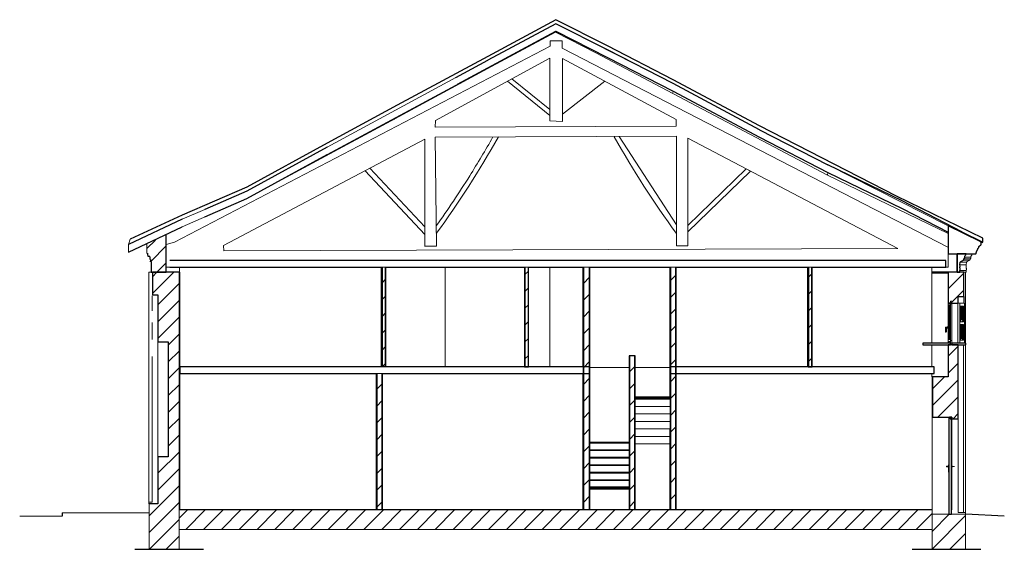
# Model space of a CAD drawing. Units: millimetres. Extents: x -26573 to -1756, y -885 to 12452.
import ezdxf

# ---------------------------------------------------------------- set-up
doc = ezdxf.new("R2010")
doc.units = ezdxf.units.MM
for name, color, linetype, lineweight in [('A-DOOR', 31, 'Continuous', 9), ('A-FLOR', 3, 'Continuous', 9), ('A-GLAZ', 151, 'Continuous', 9), ('A-ROOF', 132, 'Continuous', 9), ('A-WALL', 113, 'Continuous', 9), ('A-WALL-PATT', 111, 'Continuous', 30), ('S-BEAM', 12, 'Continuous', 9), ('S-STRS', 31, 'Continuous', 9)]:
    doc.layers.add(name, color=color, linetype=linetype, lineweight=lineweight)
pattern_1 = [(45, (-13652.96, 6220.37), (-212.132, 212.132), [])]

# ---------------------------------------------------------------- blocks, each defined once
blk = doc.blocks.new('Muri 32 - Muri 32-1359853-F0_CAVALLERIZZA_DXF_ZZ_Sezione 8')
at = {"layer": 'A-WALL-PATT', "lineweight": 9}
h = blk.add_hatch(dxfattribs=at)
h.set_pattern_fill('FP_1', color=256, style=0, pattern_type=2)
h.set_pattern_definition(pattern_1)
h.paths.add_polyline_path([(-22877, 6093), (-22877, 7031), (-23365, 6804), (-23365, 6574), (-23358, 6572), (-23352, 6568), (-23348, 6560), (-23348, 6556), (-23348, 6519), (-23346, 6510), (-23340, 6504), (-23332, 6500), (-23328, 6499), (-23309, 6499), (-23301, 6496), (-23296, 6490), (-23294, 6482), (-23294, 6432), (-23290, 6424), (-23286, 6422), (-23282, 6421), (-23278, 6417), (-23277, 6412), (-23277, 6367), (-23272, 6360), (-23262, 6355), (-23260, 6352), (-23261, 6348), (-23262, 6346), (-23262, 6093), (-23144, 6093)])
at = {"layer": 'A-WALL', "lineweight": 30}
for p, q in [((-22877, 6093), (-22877, 7031)), ((-23365, 6574), (-23361, 6574)), ((-23359, 6573), (-23358, 6572)), ((-23348, 6556), (-23348, 6519)), ((-23332, 6500), (-23328, 6499)), ((-23328, 6499), (-23309, 6499)), ((-23295, 6486), (-23294, 6486)), ((-23294, 6482), (-23294, 6432)), ((-23290, 6424), (-23289, 6423)), ((-23286, 6422), (-23284, 6422)), ((-23277, 6412), (-23277, 6367)), ((-23277, 6367), (-23277, 6365)), ((-23271, 6359), (-23269, 6359)), ((-23262, 6346), (-23262, 6093)), ((-23262, 6093), (-22877, 6093))]:
    blk.add_line(p, q, dxfattribs=at)
at = {"layer": 'A-WALL'}
for p, q in [((-23349, 6499), (-23328, 6499)), ((-23305, 6422), (-23284, 6422)), ((-23294, 6422), (-23284, 6422)), ((-23290, 6359), (-23269, 6359)), ((-23262, 6346), (-23266, 6346)), ((-23266, 6093), (-23262, 6093))]:
    blk.add_line(p, q, dxfattribs=at)
at = {"layer": 'A-WALL', "lineweight": 30, "flags": 128}
for points in [[(-23354, 6570), (-23352, 6568), (-23349, 6564), (-23348, 6560), (-23348, 6558)], [(-23347, 6515), (-23346, 6510), (-23343, 6507), (-23340, 6504), (-23336, 6501)], [(-23309, 6499), (-23305, 6498), (-23301, 6496), (-23298, 6493), (-23296, 6490)], [(-23294, 6432), (-23294, 6430), (-23293, 6428)], [(-23284, 6422), (-23282, 6421), (-23280, 6419)], [(-23278, 6417), (-23277, 6415), (-23277, 6412)], [(-23276, 6363), (-23275, 6362), (-23274, 6361), (-23272, 6360)], [(-23269, 6359), (-23267, 6359), (-23265, 6358), (-23263, 6357), (-23262, 6355), (-23261, 6354), (-23260, 6352), (-23260, 6350), (-23261, 6348), (-23262, 6346)]]:
    blk.add_lwpolyline(points, dxfattribs=at)
blk = doc.blocks.new('Finestra per novi - 80x110-1649473-F0_CAVALLERIZZA_DXF_ZZ_Sezione 8')
at = {"layer": 'A-GLAZ'}
for p, q in [((-3172, 5325), (-3173, 5325)), ((-3173, 4736), (-3173, 5325)), ((-3173, 5275), (-3173, 4736)), ((-3173, 5275), (-3172, 5275)), ((-3172, 4736), (-3172, 5325)), ((-3171, 5325), (-3172, 5325)), ((-3172, 5325), (-3172, 4736)), ((-3172, 4736), (-3172, 5275)), ((-3171, 5275), (-3171, 4395)), ((-3171, 5275), (-3171, 5275)), ((-3154, 5275), (-3154, 4395)), ((-3116, 5275), (-3116, 4395)), ((-3078, 4370), (-3078, 5300)), ((-2928, 4310), (-2928, 5310)), ((-2916, 5310), (-2881, 5310)), ((-2763, 5310), (-2881, 5310)), ((-2881, 5310), (-2881, 4310)), ((-2857, 4845), (-2857, 5240)), ((-2857, 5240), (-2786, 5240)), ((-2857, 5233), (-2857, 5238)), ((-2786, 5238), (-2857, 5238)), ((-2857, 5233), (-2786, 5233)), ((-2833, 5238), (-2833, 5240)), ((-2786, 5233), (-2808, 5210)), ((-2786, 5240), (-2786, 4845)), ((-2786, 5238), (-2786, 5233)), ((-2763, 4310), (-2763, 5310)), ((-2857, 5205), (-2857, 5210)), ((-2786, 5210), (-2857, 5210)), ((-2857, 5205), (-2786, 5205)), ((-2857, 5176), (-2857, 5181)), ((-2786, 5181), (-2857, 5181)), ((-2857, 5176), (-2786, 5176)), ((-2857, 5148), (-2857, 5153)), ((-2786, 5153), (-2857, 5153)), ((-2857, 5148), (-2786, 5148)), ((-2857, 5119), (-2857, 5124)), ((-2786, 5124), (-2857, 5124)), ((-2857, 5119), (-2786, 5119)), ((-2857, 5091), (-2857, 5096)), ((-2786, 5096), (-2857, 5096)), ((-2857, 5091), (-2786, 5091)), ((-2857, 5062), (-2857, 5067)), ((-2786, 5067), (-2857, 5067)), ((-2857, 5062), (-2786, 5062)), ((-2857, 5034), (-2857, 5039)), ((-2786, 5039), (-2857, 5039)), ((-2857, 5034), (-2786, 5034)), ((-2857, 5006), (-2857, 5011)), ((-2786, 5011), (-2857, 5011)), ((-2857, 5006), (-2786, 5006)), ((-2857, 4977), (-2857, 4982)), ((-2786, 4982), (-2857, 4982)), ((-2857, 4977), (-2786, 4977)), ((-2786, 5205), (-2808, 5181)), ((-2786, 5176), (-2808, 5153)), ((-2786, 5148), (-2808, 5124)), ((-2786, 5119), (-2808, 5096)), ((-2786, 5091), (-2808, 5067)), ((-2786, 5062), (-2808, 5039)), ((-2786, 5034), (-2808, 5011)), ((-2786, 5006), (-2808, 4982)), ((-2786, 4977), (-2808, 4954)), ((-2786, 5210), (-2786, 5205)), ((-2786, 5181), (-2786, 5176)), ((-2786, 5153), (-2786, 5148)), ((-2786, 5124), (-2786, 5119)), ((-2786, 5096), (-2786, 5091)), ((-2786, 5067), (-2786, 5062)), ((-2786, 5039), (-2786, 5034)), ((-2786, 5011), (-2786, 5006)), ((-2786, 4982), (-2786, 4977)), ((-3182, 4720), (-3182, 4712)), ((-3171, 4736), (-3181, 4736)), ((-3181, 4681), (-3181, 4720)), ((-2857, 4949), (-2857, 4954)), ((-2786, 4954), (-2857, 4954)), ((-2857, 4949), (-2786, 4949)), ((-2857, 4920), (-2857, 4925)), ((-2786, 4925), (-2857, 4925)), ((-2857, 4920), (-2786, 4920)), ((-2857, 4892), (-2857, 4897)), ((-2786, 4897), (-2857, 4897)), ((-2857, 4892), (-2786, 4892)), ((-2829, 4847), (-2857, 4847)), ((-2786, 4845), (-2857, 4845)), ((-2857, 4380), (-2857, 4775)), ((-2857, 4775), (-2786, 4775)), ((-2857, 4768), (-2857, 4773)), ((-2786, 4773), (-2857, 4773)), ((-2857, 4768), (-2786, 4768)), ((-2857, 4740), (-2857, 4745)), ((-2786, 4745), (-2857, 4745)), ((-2857, 4740), (-2786, 4740)), ((-2857, 4711), (-2857, 4716)), ((-2786, 4716), (-2857, 4716)), ((-2833, 4845), (-2833, 4847)), ((-2833, 4773), (-2833, 4775)), ((-2786, 4892), (-2829, 4847)), ((-2786, 4949), (-2808, 4925)), ((-2786, 4920), (-2808, 4897)), ((-2786, 4768), (-2808, 4745)), ((-2786, 4740), (-2808, 4716)), ((-2786, 4954), (-2786, 4949)), ((-2786, 4925), (-2786, 4920)), ((-2786, 4897), (-2786, 4892)), ((-2786, 4775), (-2786, 4380)), ((-2786, 4773), (-2786, 4768)), ((-2786, 4745), (-2786, 4740)), ((-2786, 4716), (-2786, 4711)), ((-3181, 4712), (-3238, 4712)), ((-3238, 4712), (-3238, 4580)), ((-3238, 4580), (-3237, 4580)), ((-3221, 4695), (-3181, 4695)), ((-3221, 4595), (-3221, 4695)), ((-3216, 4689), (-3181, 4689)), ((-3216, 4595), (-3216, 4689)), ((-3182, 4689), (-3182, 4681)), ((-3181, 4665), (-3171, 4665)), ((-3173, 4665), (-3173, 4395)), ((-3173, 4345), (-3173, 4665)), ((-3172, 4345), (-3172, 4665)), ((-3172, 4395), (-3172, 4665)), ((-3172, 4665), (-3172, 4345)), ((-2857, 4711), (-2786, 4711)), ((-2857, 4683), (-2857, 4688)), ((-2786, 4688), (-2857, 4688)), ((-2857, 4683), (-2786, 4683)), ((-2857, 4654), (-2857, 4659)), ((-2786, 4659), (-2857, 4659)), ((-2857, 4654), (-2786, 4654)), ((-2857, 4626), (-2857, 4631)), ((-2786, 4631), (-2857, 4631)), ((-2857, 4626), (-2786, 4626)), ((-2857, 4598), (-2857, 4602)), ((-2786, 4602), (-2857, 4602)), ((-2857, 4598), (-2786, 4598)), ((-2857, 4569), (-2857, 4574)), ((-2786, 4574), (-2857, 4574)), ((-2857, 4569), (-2786, 4569)), ((-2857, 4541), (-2857, 4546)), ((-2786, 4546), (-2857, 4546)), ((-2857, 4541), (-2786, 4541)), ((-2857, 4512), (-2857, 4517)), ((-2786, 4517), (-2857, 4517)), ((-2857, 4512), (-2786, 4512)), ((-2857, 4484), (-2857, 4489)), ((-2786, 4489), (-2857, 4489)), ((-2857, 4484), (-2786, 4484)), ((-2786, 4711), (-2808, 4688)), ((-2786, 4683), (-2808, 4659)), ((-2786, 4654), (-2808, 4631)), ((-2786, 4626), (-2808, 4602)), ((-2786, 4598), (-2808, 4574)), ((-2786, 4569), (-2808, 4546)), ((-2786, 4541), (-2808, 4517)), ((-2786, 4512), (-2808, 4489)), ((-2786, 4484), (-2808, 4460)), ((-2786, 4688), (-2786, 4683)), ((-2786, 4659), (-2786, 4654)), ((-2786, 4631), (-2786, 4626)), ((-2786, 4602), (-2786, 4598)), ((-2786, 4574), (-2786, 4569)), ((-2786, 4546), (-2786, 4541)), ((-2786, 4517), (-2786, 4512)), ((-2786, 4489), (-2786, 4484)), ((-3809, 4310), (-3809, 4260)), ((-3809, 4310), (-3806, 4310)), ((-3806, 4260), (-3809, 4260)), ((-3173, 4395), (-3172, 4395)), ((-3172, 4345), (-3173, 4345)), ((-3171, 4345), (-3172, 4345)), ((-3171, 4395), (-3171, 4395)), ((-3118, 4345), (-3118, 4310)), ((-3078, 4310), (-3078, 4260)), ((-2857, 4455), (-2857, 4460)), ((-2786, 4460), (-2857, 4460)), ((-2857, 4455), (-2786, 4455)), ((-2857, 4427), (-2857, 4432)), ((-2786, 4432), (-2857, 4432)), ((-2857, 4427), (-2786, 4427)), ((-2829, 4382), (-2857, 4382)), ((-2786, 4380), (-2857, 4380)), ((-2833, 4380), (-2833, 4382)), ((-2786, 4427), (-2829, 4382)), ((-2786, 4455), (-2808, 4432)), ((-2786, 4460), (-2786, 4455)), ((-2786, 4432), (-2786, 4427))]:
    blk.add_line(p, q, dxfattribs=at)
at = {"layer": 'A-GLAZ', "lineweight": 20}
for p, q in [((-3116, 5325), (-3171, 5325)), ((-3171, 5325), (-3171, 5275)), ((-3171, 5275), (-3116, 5275)), ((-3153, 5275), (-3153, 4395)), ((-3133, 5275), (-3153, 5275)), ((-3133, 4395), (-3133, 5275)), ((-3116, 5360), (-3116, 5300)), ((-3076, 5360), (-3116, 5360)), ((-3116, 5275), (-3116, 5325)), ((-3116, 5300), (-3076, 5300)), ((-3076, 5300), (-3076, 5360)), ((-3116, 4395), (-3171, 4395)), ((-3171, 4395), (-3171, 4345)), ((-3171, 4345), (-3116, 4345)), ((-3153, 4395), (-3133, 4395)), ((-3116, 4345), (-3116, 4395)), ((-3116, 4370), (-3116, 4310)), ((-3076, 4370), (-3116, 4370)), ((-3116, 4310), (-3076, 4310)), ((-3076, 4310), (-3076, 4370))]:
    blk.add_line(p, q, dxfattribs=at)
at = {"layer": 'A-GLAZ', "lineweight": 30}
for p, q in [((-3116, 4310), (-3806, 4310)), ((-3806, 4310), (-3806, 4260)), ((-3806, 4260), (-3116, 4260)), ((-3116, 4260), (-3116, 4310)), ((-2726, 4310), (-3076, 4310)), ((-3076, 4310), (-3076, 4260)), ((-3076, 4260), (-2726, 4260)), ((-2726, 4260), (-2726, 4310))]:
    blk.add_line(p, q, dxfattribs=at)
at = {"layer": 'A-GLAZ'}
for centre, major_axis, start_param, end_param in [((-3181, 4720), (0, 16), 0.261799, 1.570796), ((-3181, 4720), (0, 16), 4.712389, 6.283185), ((-3171, 4720), (0, 16), 4.712389, 6.283185), ((-3181, 4681), (0, 16), 1.570796, 2.879793), ((-3181, 4700), (0, 11.5), 4.974188, 6.283185), ((-3181, 4703), (0, 14.2), 3.141593, 4.087968), ((-3181, 4681), (0, 16), 3.141593, 4.712389), ((-3171, 4681), (0, 16), 3.141593, 4.712389)]:
    blk.add_ellipse(centre, major_axis=major_axis, ratio=0.004329, start_param=start_param, end_param=end_param, dxfattribs=at)
for points, knots in [([(-3238, 4712), (-3238, 4712), (-3238, 4712), (-3238, 4711), (-3237, 4710), (-3236, 4710), (-3236, 4709), (-3235, 4708), (-3234, 4707), (-3233, 4706), (-3232, 4706), (-3231, 4705), (-3229, 4703), (-3228, 4701), (-3227, 4700)], [0.5, 0.5, 0.5, 0.5, 0.5833333, 0.625, 0.6666667, 0.7083333, 0.7291667, 0.75, 0.7916667, 0.8333333, 0.8541667, 0.875, 0.9166667, 1, 1, 1, 1]), ([(-3238, 4580), (-3238, 4581), (-3238, 4581), (-3238, 4581), (-3238, 4581), (-3238, 4581), (-3237, 4582), (-3237, 4582), (-3237, 4582), (-3237, 4583), (-3236, 4583), (-3236, 4583), (-3236, 4584), (-3235, 4584), (-3235, 4585), (-3235, 4585), (-3234, 4586), (-3234, 4587), (-3233, 4587), (-3233, 4588), (-3232, 4589), (-3231, 4590), (-3229, 4593), (-3228, 4594), (-3227, 4595)], [0, 0, 0, 0, 0.071429, 0.107143, 0.142857, 0.178571, 0.214286, 0.25, 0.267857, 0.285714, 0.303571, 0.321429, 0.357143, 0.392857, 0.428571, 0.464286, 0.5, 0.535714, 0.571429, 0.607143, 0.642857, 0.714286, 0.857143, 1, 1, 1, 1]), ([(-3220, 4590), (-3222, 4588), (-3225, 4587), (-3228, 4585), (-3229, 4584), (-3230, 4584), (-3231, 4583), (-3232, 4583), (-3232, 4583), (-3233, 4582), (-3233, 4582), (-3233, 4582), (-3233, 4582), (-3234, 4582), (-3234, 4582), (-3235, 4581), (-3235, 4581), (-3235, 4581), (-3236, 4581), (-3236, 4581), (-3236, 4581), (-3236, 4581), (-3237, 4581), (-3237, 4581), (-3237, 4581), (-3237, 4580)], [0, 0, 0, 0, 0.333333, 0.416667, 0.5, 0.541667, 0.583333, 0.625, 0.645833, 0.65625, 0.666667, 0.677083, 0.6875, 0.708333, 0.75, 0.791667, 0.8125, 0.822917, 0.833333, 0.84375, 0.854167, 0.875, 0.916667, 0.958333, 1, 1, 1, 1]), ([(-3237, 4580), (-3237, 4581), (-3237, 4581), (-3237, 4581), (-3236, 4581), (-3236, 4581), (-3236, 4581), (-3236, 4581), (-3236, 4581)], [0, 0, 0, 0, 0.0416667, 0.0833333, 0.125, 0.1458333, 0.15625, 0.1666667, 0.1666667, 0.1666667, 0.1666667]), ([(-3220, 4590), (-3220, 4590), (-3219, 4591), (-3219, 4592), (-3218, 4592), (-3218, 4592), (-3217, 4593), (-3217, 4593), (-3217, 4593), (-3216, 4594), (-3216, 4594), (-3216, 4594), (-3216, 4594), (-3216, 4594), (-3216, 4595), (-3216, 4595)], [0, 0, 0, 0, 0.0625, 0.125, 0.15625, 0.1875, 0.21875, 0.25, 0.28125, 0.3125, 0.34375, 0.375, 0.40625, 0.4375, 0.5, 0.5, 0.5, 0.5])]:
    blk.add_open_spline(points, degree=3, knots=knots, dxfattribs=at)
for points in [[(-3221, 4695), (-3221, 4694), (-3219, 4692), (-3217, 4691), (-3216, 4689), (-3216, 4689), (-3216, 4689)], [(-3221, 4595), (-3221, 4594), (-3221, 4593), (-3221, 4591), (-3220, 4590)]]:
    blk.add_open_spline(points, degree=3, dxfattribs=at)
blk = doc.blocks.new('Porta Due Ante - 200 x 240-1390957-F0_CAVALLERIZZA_DXF_ZZ_Sezione 8')
at = {"layer": 'A-DOOR'}
for p, q in [((-3156, 2415), (-3156, 1245)), ((-3152, 2415), (-3156, 2415)), ((-3151, 2415), (-3152, 2415)), ((-3152, 2415), (-3152, 105)), ((-3152, 105), (-3152, 2415)), ((-3141, 2415), (-3141, 2445)), ((-3081, 2385), (-3081, 1207)), ((-3156, 2060), (-3156, 2000)), ((-3152, 1245), (-3162, 1245)), ((-3082, 1245), (-3091, 1245)), ((-3202, 1210), (-3203, 1210)), ((-3203, 1190), (-3202, 1190)), ((-3162, 1207), (-3195, 1207)), ((-3195, 1192), (-3162, 1192)), ((-3162, 1085), (-3162, 1220)), ((-3162, 1220), (-3162, 1207)), ((-3162, 1192), (-3162, 1085)), ((-3162, 1101), (-3162, 1090)), ((-3162, 1090), (-3162, 1101)), ((-3162, 1060), (-3152, 1060)), ((-3156, 1060), (-3156, 105)), ((-3152, 1220), (-3152, 1085)), ((-3091, 1155), (-3082, 1155)), ((-3082, 1124), (-3091, 1124)), ((-3091, 1074), (-3082, 1074)), ((-3082, 1220), (-3082, 1180)), ((-3058, 1207), (-3082, 1207)), ((-3082, 1192), (-3058, 1192)), ((-3081, 1192), (-3081, 105)), ((-3156, 460), (-3156, 400))]:
    blk.add_line(p, q, dxfattribs=at)
at = {"layer": 'A-DOOR', "lineweight": 30}
for p, q in [((-3151, 2415), (-3151, 0)), ((-3121, 2415), (-3151, 2415)), ((-3076, 2445), (-3136, 2445)), ((-3136, 2445), (-3136, 2415)), ((-3136, 2415), (-3121, 2415)), ((-3121, 2400), (-3121, 2415)), ((-3121, 2415), (-3121, 2400)), ((-3091, 2400), (-3121, 2400)), ((-3121, 2400), (-3091, 2400)), ((-3091, 0), (-3091, 2400)), ((-3091, 2400), (-3091, 2385)), ((-3091, 2385), (-3076, 2385)), ((-3076, 2385), (-3076, 2445)), ((-3151, 0), (-3091, 0))]:
    blk.add_line(p, q, dxfattribs=at)
at = {"layer": 'A-DOOR', "flags": 128}
for points in [[(-3058, 1207), (-3010, 1204), (-3009, 1202), (-3009, 1201), (-3009, 1201), (-3009, 1201), (-3009, 1200), (-3009, 1200), (-3009, 1200), (-3009, 1200), (-3009, 1200), (-3009, 1200), (-3009, 1200), (-3009, 1200), (-3009, 1200), (-3009, 1200), (-3009, 1200), (-3009, 1200), (-3009, 1200), (-3009, 1200), (-3009, 1200), (-3009, 1200), (-3009, 1200), (-3009, 1200), (-3009, 1200), (-3009, 1200), (-3009, 1200), (-3009, 1200), (-3009, 1200), (-3009, 1200), (-3009, 1200), (-3009, 1200), (-3009, 1200), (-3009, 1200), (-3009, 1200), (-3009, 1200), (-3009, 1200), (-3009, 1200), (-3009, 1200), (-3009, 1200), (-3009, 1200)], [(-3058, 1192), (-3010, 1196), (-3009, 1198), (-3009, 1199), (-3009, 1199), (-3009, 1199), (-3009, 1200), (-3009, 1200), (-3009, 1200), (-3009, 1200), (-3009, 1200), (-3009, 1200), (-3009, 1200), (-3009, 1200), (-3009, 1200), (-3009, 1200), (-3009, 1200), (-3009, 1200), (-3009, 1200), (-3009, 1200), (-3009, 1200), (-3009, 1200), (-3009, 1200), (-3009, 1200), (-3009, 1200), (-3009, 1200), (-3009, 1200), (-3009, 1200), (-3009, 1200), (-3009, 1200), (-3009, 1200), (-3009, 1200), (-3009, 1200), (-3009, 1200), (-3009, 1200), (-3009, 1200), (-3009, 1200), (-3009, 1200), (-3009, 1200), (-3009, 1200), (-3009, 1200)]]:
    blk.add_lwpolyline(points, dxfattribs=at)
at = {"layer": 'A-DOOR'}
for centre, major_axis, ratio, start_param, end_param in [((-3162, 1220), (0, 25), 0.004329, 4.712389, 6.283185), ((-3162, 1220), (0, 25), 0.004329, 0.261799, 1.570796), ((-3152, 1220), (0, 25), 0.004329, 4.712389, 6.283185), ((-3082, 1220), (0, 25), 0.004329, 4.712389, 6.283185), ((-3203, 1200), (0, 10), 0.999991, 0, 3.141593), ((-3202, 1200), (0, 10), 0.999991, 0, 3.141593), ((-3202, 1200), (0, 10), 0.999991, 3.141593, 6.283185), ((-3203, 1200), (0, 10), 0.999991, 5.860743, 6.182028), ((-3203, 1200), (0, 10), 0.999991, 3.242749, 3.564035), ((-3203, 1200), (0, 10), 0.999991, 4.974188, 5.235988), ((-3162, 1200), (0, 7.5), 0.004329, 4.712389, 6.283185), ((-3162, 1200), (0, 7.5), 0.004329, 3.141593, 4.712389), ((-3162, 1107), (0, 7.5), 0.004329, 3.87132, 8.69505), ((-3162, 1090), (0, 5), 0.004329, 1.570796, 4.712389), ((-3162, 1085), (0, 25), 0.004329, 1.570796, 2.879793), ((-3162, 1085), (0, 25), 0.004329, 3.141593, 4.712389), ((-3152, 1085), (0, 25), 0.004329, 3.141593, 4.712389), ((-3082, 1180), (0, 25), 0.004329, 3.141593, 4.712389), ((-3082, 1099), (0, 25), 0.004329, 4.712389, 6.283185), ((-3082, 1099), (0, 25), 0.004329, 3.141593, 4.712389), ((-3058, 1200), (0, 7.5), 0.004329, 4.712389, 6.021386), ((-3058, 1200), (0, 7.5), 0.004329, 3.141593, 4.712389)]:
    blk.add_ellipse(centre, major_axis=major_axis, ratio=ratio, start_param=start_param, end_param=end_param, dxfattribs=at)
for points, knots in [([(-3192, 1200), (-3192, 1200), (-3192, 1201), (-3192, 1202), (-3192, 1203), (-3193, 1204), (-3193, 1205), (-3194, 1206), (-3194, 1206), (-3194, 1206), (-3194, 1206), (-3194, 1206)], [0, 0, 0, 0, 0.0555556, 0.0833333, 0.1111111, 0.1666667, 0.2222222, 0.2777778, 0.3055556, 0.3194444, 0.3333333, 0.3333333, 0.3333333, 0.3333333]), ([(-3194, 1194), (-3194, 1194), (-3194, 1194), (-3194, 1194), (-3194, 1194), (-3193, 1195), (-3193, 1196), (-3192, 1197), (-3192, 1199), (-3192, 1200), (-3192, 1200)], [0.6666667, 0.6666667, 0.6666667, 0.6666667, 0.6805556, 0.6944444, 0.7222222, 0.7777778, 0.8333333, 0.8888889, 0.9444444, 1, 1, 1, 1]), ([(-3193, 1205), (-3193, 1205), (-3193, 1204), (-3193, 1203), (-3192, 1202), (-3192, 1201), (-3192, 1201), (-3192, 1200)], [0.7777778, 0.7777778, 0.7777778, 0.7777778, 0.8333333, 0.8888889, 0.9166667, 0.9444444, 0.9870573, 0.9870573, 0.9870573, 0.9870573]), ([(-3192, 1199), (-3192, 1199), (-3192, 1199), (-3192, 1198), (-3193, 1197), (-3193, 1196), (-3193, 1196), (-3193, 1195)], [0.027131, 0.027131, 0.027131, 0.027131, 0.0555556, 0.0833333, 0.1111111, 0.1666667, 0.207482, 0.207482, 0.207482, 0.207482])]:
    blk.add_open_spline(points, degree=3, knots=knots, dxfattribs=at)
blk = doc.blocks.new('Muri 20 - Muri 20-1660840-F0_CAVALLERIZZA_DXF_ZZ_Sezione 8')
at = {"layer": 'A-WALL', "lineweight": 30}
for p, q in [((-2346, 6855), (-3172, 7259)), ((-3172, 7259), (-3172, 6559)), ((-2387, 6753), (-2346, 6782)), ((-2338, 6826), (-2346, 6855)), ((-3172, 6559), (-2472, 6559)), ((-2462, 6569), (-2462, 6590)), ((-2456, 6610), (-2424, 6684))]:
    blk.add_line(p, q, dxfattribs=at)
at = {"layer": 'A-WALL'}
blk.add_line((-3172, 6559), (-3182, 6559), dxfattribs=at)
at = {"layer": 'A-WALL', "lineweight": 30, "flags": 128}
for points in [[(-2409, 6701), (-2405, 6705), (-2403, 6710), (-2401, 6715), (-2401, 6721)], [(-2401, 6721), (-2400, 6730), (-2398, 6738), (-2393, 6746), (-2387, 6753)], [(-2346, 6782), (-2341, 6792), (-2337, 6803), (-2337, 6814), (-2338, 6826)], [(-2472, 6559), (-2469, 6560), (-2467, 6560), (-2466, 6561), (-2464, 6563), (-2463, 6565), (-2462, 6567), (-2462, 6569)], [(-2462, 6590), (-2460, 6600), (-2456, 6610)], [(-2424, 6684), (-2423, 6686), (-2421, 6689)]]:
    blk.add_lwpolyline(points, dxfattribs=at)
at = {"layer": 'A-WALL', "lineweight": 30}
blk.add_arc((-3479, 7757), 1504, 314.7338, 315.3806, dxfattribs=at)
blk = doc.blocks.new('Muri 22 - Muri 22-1661444-F0_CAVALLERIZZA_DXF_ZZ_Sezione 8')
at = {"layer": 'A-WALL'}
for p, q in [((-2952, 6093), (-2952, 6559)), ((-2597, 6475), (-2755, 6475)), ((-2597, 6465), (-2597, 6475)), ((-2716, 6281), (-2874, 6281)), ((-2712, 6344), (-2870, 6344)), ((-2629, 6398), (-2787, 6398)), ((-2618, 6428), (-2776, 6428)), ((-2716, 6281), (-2712, 6344)), ((-2696, 6360), (-2629, 6398)), ((-2618, 6418), (-2618, 6428)), ((-2719, 6138), (-2877, 6138)), ((-2776, 6093), (-2719, 6093)), ((-2719, 6093), (-2719, 6138))]:
    blk.add_line(p, q, dxfattribs=at)
at = {"layer": 'A-WALL', "lineweight": 30}
for p, q in [((-2719, 6559), (-2942, 6559)), ((-2942, 6559), (-2942, 6093)), ((-2755, 6465), (-2755, 6475)), ((-2874, 6281), (-2870, 6344)), ((-2854, 6360), (-2787, 6398)), ((-2776, 6418), (-2776, 6428)), ((-2942, 6093), (-2877, 6093)), ((-2877, 6093), (-2877, 6138))]:
    blk.add_line(p, q, dxfattribs=at)
at = {"layer": 'A-WALL', "lineweight": 30, "flags": 128}
for points in [[(-2776, 6428), (-2767, 6435), (-2761, 6444), (-2757, 6454), (-2755, 6465)], [(-2755, 6475), (-2755, 6488), (-2751, 6500), (-2745, 6511)], [(-2745, 6511), (-2729, 6534), (-2719, 6559)], [(-2874, 6216), (-2873, 6248), (-2874, 6281)], [(-2873, 6199), (-2874, 6207), (-2874, 6216)], [(-2870, 6344), (-2865, 6350), (-2860, 6355), (-2854, 6360)], [(-2787, 6398), (-2782, 6402), (-2779, 6407), (-2777, 6412), (-2776, 6418)], [(-2877, 6138), (-2872, 6150), (-2869, 6162)], [(-2869, 6162), (-2870, 6181), (-2873, 6199)]]:
    blk.add_lwpolyline(points, dxfattribs=at)
at = {"layer": 'A-WALL'}
for points in [[(-2618, 6428), (-2615, 6430), (-2610, 6434), (-2606, 6439), (-2603, 6444), (-2600, 6449), (-2598, 6456), (-2597, 6461), (-2597, 6465)], [(-2629, 6398), (-2627, 6399), (-2625, 6401), (-2622, 6404), (-2621, 6407), (-2619, 6410), (-2618, 6413), (-2618, 6416), (-2618, 6418)]]:
    blk.add_open_spline(points, degree=3, knots=[0, 0, 0, 0, 0.25, 0.375, 0.5, 0.625, 0.75, 1, 1, 1, 1], dxfattribs=at)
for points in [[(-2597, 6475), (-2598, 6479), (-2597, 6488), (-2594, 6500), (-2589, 6507), (-2586, 6511)], [(-2586, 6511), (-2580, 6518), (-2570, 6533), (-2563, 6550), (-2560, 6559)], [(-2716, 6216), (-2716, 6227), (-2715, 6248), (-2716, 6270), (-2716, 6281)], [(-2715, 6199), (-2715, 6202), (-2716, 6207), (-2716, 6213), (-2716, 6216)], [(-2712, 6344), (-2710, 6347), (-2705, 6353), (-2699, 6358), (-2696, 6360)], [(-2719, 6138), (-2717, 6142), (-2713, 6149), (-2712, 6158), (-2712, 6162)], [(-2712, 6162), (-2711, 6168), (-2711, 6181), (-2713, 6193), (-2715, 6199)]]:
    blk.add_open_spline(points, degree=3, dxfattribs=at)

msp = doc.modelspace()

# ---------------------------------------------------------------- hatches: boundary and pattern name
at = {"layer": 'A-WALL-PATT', "lineweight": 9}
h = msp.add_hatch(dxfattribs=at)
h.set_pattern_fill('FP_1', color=256, style=0, pattern_type=2)
h.set_pattern_definition(pattern_1)
h.paths.add_polyline_path([(-17430, 3709), (-17360, 3709), (-17360, 6221), (-17430, 6221)])
h = msp.add_hatch(dxfattribs=at)
h.set_pattern_fill('FP_1', color=256, style=0, pattern_type=2)
h.set_pattern_definition(pattern_1)
h.paths.add_polyline_path([(-13831, 3709), (-13761, 3709), (-13761, 6221), (-13831, 6221)])
h = msp.add_hatch(dxfattribs=at)
h.set_pattern_fill('FP_1', color=256, style=0, pattern_type=2)
h.set_pattern_definition(pattern_1)
h.paths.add_polyline_path([(-12358, 105), (-12218, 105), (-12218, 6221), (-12358, 6221), (-12358, 809)])
h = msp.add_hatch(dxfattribs=at)
h.set_pattern_fill('FP_1', color=256, style=0, pattern_type=2)
h.set_pattern_definition(pattern_1)
h.paths.add_polyline_path([(-10045, 105), (-10045, 6221), (-10165, 6221), (-10165, 105)])
h = msp.add_hatch(dxfattribs=at)
h.set_pattern_fill('FP_1', color=256, style=0, pattern_type=2)
h.set_pattern_definition(pattern_1)
h.paths.add_polyline_path([(-6687, 3709), (-6617, 3709), (-6617, 6221), (-6687, 6221)])
h = msp.add_hatch(dxfattribs=at)
h.set_pattern_fill('FP_1', color=256, style=0, pattern_type=2)
h.set_pattern_definition(pattern_1)
h.paths.add_polyline_path([(-22553, -48), (-22553, 6093), (-23228, 6093), (-23228, 5523), (-23088, 5523), (-23088, 4340), (-22828, 4340), (-22828, 1443), (-23088, 1443), (-23088, 260), (-23308, 260), (-23308, -885), (-22553, -885)])
h = msp.add_hatch(dxfattribs=at)
h.set_pattern_fill('FP_1', color=256, style=0, pattern_type=2)
h.set_pattern_definition(pattern_1)
h.paths.add_polyline_path([(-2924, 2400), (-2916, 2400), (-2916, 4260), (-3171, 4260), (-3171, 3460), (-3556, 3460), (-3556, 2445), (-3076, 2445), (-3076, 2400)])
h.paths.add_polyline_path([(-2924, 5310), (-2916, 5310), (-2916, 5485), (-2776, 5485), (-2776, 6093), (-3556, 6093), (-3556, 6074), (-3171, 6074), (-3171, 5310)])
h = msp.add_hatch(dxfattribs=at)
h.set_pattern_fill('FP_1', color=256, style=0, pattern_type=2)
h.set_pattern_definition(pattern_1)
h.paths.add_polyline_path([(-11073, 105), (-11073, 3988), (-11193, 3988), (-11193, 105)])
h = msp.add_hatch(dxfattribs=at)
h.set_pattern_fill('FP_1', color=256, style=0, pattern_type=2)
h.set_pattern_definition(pattern_1)
h.paths.add_polyline_path([(-17567, 105), (-17447, 105), (-17447, 3539), (-17567, 3539), (-17567, 3379)])
h = msp.add_hatch(dxfattribs=at)
h.set_pattern_fill('ANSI31', color=256, scale=100, style=0)
h.paths.add_polyline_path([(-3576, 0), (-3576, 105), (-22553, 105), (-22553, -385), (-3576, -385)])
h = msp.add_hatch(dxfattribs=at)
h.set_pattern_fill('ANSI31', color=256, scale=100, style=0)
h.paths.add_polyline_path([(-2731, 0), (-3576, 0), (-3576, -885), (-2731, -885)])

# ---------------------------------------------------------------- linework, layer by layer
for p, q in [((-23672, -885), (-21944, -885)), ((-4078, -885), (-2351, -885))]:
    msp.add_line(p, q)
at = {"layer": 'A-FLOR', "lineweight": 30}
for p, q in [((-3227, 6391), (-22792, 6391)), ((-22792, 6221), (-17445, 6221)), ((-17345, 6221), (-13846, 6221)), ((-13746, 6221), (-12373, 6221)), ((-12203, 6221), (-10180, 6221)), ((-10030, 6221), (-6702, 6221)), ((-6602, 6221), (-3227, 6221)), ((-3227, 6221), (-3227, 6391)), ((-12201, 3709), (-22535, 3709)), ((-22535, 3709), (-22535, 3539)), ((-22535, 3539), (-17582, 3539)), ((-17432, 3539), (-12201, 3539)), ((-12201, 3539), (-12201, 3709)), ((-3523, 3709), (-10179, 3709)), ((-10179, 3709), (-10179, 3539)), ((-10179, 3539), (-3523, 3539)), ((-3523, 3539), (-3523, 3709)), ((-25502, 30), (-25502, -48)), ((-3576, 105), (-22535, 105)), ((-2727, 0), (-2727, 0)), ((-1756, -48), (-2727, 0))]:
    msp.add_line(p, q, dxfattribs=at)
at = {"layer": 'A-FLOR'}
for p, q in [((-22538, 3709), (-22535, 3709)), ((-22535, 3539), (-22538, 3539)), ((-25502, 30), (-23311, 30)), ((-22538, 105), (-22553, 105)), ((-22538, 105), (-22535, 105)), ((-3576, 105), (-3576, 0)), ((-3576, 0), (-2731, 0)), ((-2727, 0), (-2731, 0)), ((-25502, -48), (-26573, -48)), ((-22553, -385), (-3576, -385))]:
    msp.add_line(p, q, dxfattribs=at)
at = {"layer": 'A-ROOF', "lineweight": 30}
for p, q in [((-13064, 12452), (-14774, 11529)), ((-11760, 11791), (-13064, 12452)), ((-13064, 12352), (-14774, 11429)), ((-14774, 11239), (-13064, 12162)), ((-11760, 11691), (-13064, 12352)), ((-13064, 12162), (-11760, 11501)), ((-10105, 10942), (-11760, 11791)), ((-10105, 10842), (-11760, 11691)), ((-14774, 11529), (-17057, 10298)), ((-15583, 10993), (-14774, 11429)), ((-11760, 11501), (-10105, 10652)), ((-15538, 10827), (-14774, 11239)), ((-7929, 9781), (-10105, 10942)), ((-7929, 9681), (-10105, 10842)), ((-10105, 10652), (-7929, 9491)), ((-17057, 10298), (-18825, 9344)), ((-4472, 8009), (-7929, 9781)), ((-7929, 9681), (-6203, 8796)), ((-7929, 9491), (-6203, 8606)), ((-18825, 9344), (-20844, 8237)), ((-18825, 9244), (-20844, 8137)), ((-20844, 7947), (-18825, 9054)), ((-4327, 7890), (-6203, 8796)), ((-6203, 8606), (-4327, 7700)), ((-20844, 8237), (-22474, 7526)), ((-20844, 8137), (-21906, 7674)), ((-21906, 7484), (-20844, 7947)), ((-2301, 6952), (-4472, 8009)), ((-2830, 7113), (-4327, 7890)), ((-4327, 7700), (-3172, 7100)), ((-22474, 7526), (-23786, 6922)), ((-22474, 7426), (-23828, 6791)), ((-23828, 6601), (-22474, 7236)), ((-2830, 7092), (-2830, 7113)), ((-2830, 7110), (-2301, 6852)), ((-2301, 6852), (-2301, 6952))]:
    msp.add_line(p, q, dxfattribs=at)
at = {"layer": 'A-ROOF'}
for p, q in [((-13070, 12140), (-13064, 12162)), ((-14774, 11239), (-13070, 12140)), ((-14680, 11272), (-13070, 12140)), ((-13070, 12137), (-13070, 12140)), ((-12055, 11619), (-13070, 12140)), ((-10111, 10621), (-10105, 10652)), ((-17145, 9943), (-17106, 9972)), ((-18825, 9054), (-17211, 9907)), ((-6209, 8540), (-6203, 8606)), ((-3172, 7072), (-6209, 8540)), ((-6209, 8538), (-6209, 8540)), ((-23828, 6791), (-23786, 6922)), ((-23828, 6601), (-23828, 6791)), ((-2301, 6852), (-2306, 6830))]:
    msp.add_line(p, q, dxfattribs=at)
for points in [[(-20844, 8137), (-18825, 9244), (-15583, 10993), (-13064, 12352), (-10105, 10842)], [(-20844, 7947), (-18825, 9054), (-15583, 10803), (-13064, 12162), (-10105, 10652)], [(-6209, 8538), (-12055, 11619), (-13070, 12140), (-14680, 11272), (-17211, 9907), (-20844, 7947), (-22474, 7236)], [(-10105, 10842), (-7929, 9681), (-6203, 8796), (-3172, 7259), (-2346, 6855), (-2306, 6830), (-2301, 6852)], [(-23828, 6791), (-22474, 7426), (-21906, 7674), (-20844, 8137)]]:
    msp.add_lwpolyline(points, dxfattribs=at)
at = {"layer": 'A-WALL'}
for p, q in [((-23365, 6574), (-23365, 6818)), ((-22547, 6221), (-22547, 6093)), ((-17458, 6221), (-17458, 3709)), ((-15848, 3709), (-15848, 6221)), ((-13208, 6221), (-13208, 3709)), ((-12378, 6221), (-12378, 3709)), ((-10186, 6221), (-10186, 3691)), ((-6716, 6221), (-6716, 3709)), ((-3587, 6093), (-3587, 6221)), ((-23316, 6093), (-23270, 6093)), ((-23316, 299), (-23316, 6093)), ((-3587, 5762), (-3587, 6082)), ((-3579, 4310), (-3579, 6074)), ((-3579, 6074), (-3576, 6074)), ((-3174, 6074), (-3174, 4736)), ((-2736, 6093), (-2736, 4310)), ((-3587, 5611), (-3587, 5722)), ((-3587, 5371), (-3587, 5522)), ((-3587, 4785), (-3587, 5274)), ((-3172, 5310), (-3173, 5310)), ((-3173, 5310), (-3173, 4736)), ((-3174, 4665), (-3174, 4310)), ((-3173, 4665), (-3173, 4310)), ((-23095, 4421), (-23095, 260)), ((-3579, 3709), (-3579, 4260)), ((-3174, 4260), (-3174, 3460)), ((-3153, 4345), (-3153, 4310)), ((-3078, 4310), (-3078, 4260)), ((-3078, 4310), (-3078, 4260)), ((-2736, 4260), (-2736, 40)), ((-11208, 3988), (-11211, 2828)), ((-3587, 3876), (-3587, 3986)), ((-23235, 3787), (-23235, 299)), ((-3587, 3709), (-3587, 3769)), ((-2784, 40), (-2784, 3841)), ((-22832, 3577), (-22832, 1443)), ((-17589, 3539), (-17589, 105)), ((-12378, 3539), (-12378, 105)), ((-11209, 3691), (-12201, 3691)), ((-10186, 3691), (-11058, 3691)), ((-10186, 3691), (-10186, 2944)), ((-3579, 3460), (-3579, 3539)), ((-3576, 3460), (-3579, 3460)), ((-11211, 2828), (-11211, 1811)), ((-3576, 105), (-3576, 2445)), ((-2921, 2400), (-2921, 40)), ((-10186, 1771), (-10186, 105)), ((-11211, 637), (-11211, 105)), ((-23315, 299), (-23316, 299)), ((-23315, 260), (-23315, 299)), ((-23235, 299), (-23315, 299)), ((-23312, 260), (-23315, 260)), ((-2921, 40), (-2731, 40)), ((-2731, 0), (-2916, 0)), ((-2731, 40), (-2731, 0))]:
    msp.add_line(p, q, dxfattribs=at)
at = {"layer": 'A-WALL', "lineweight": 30}
for p, q in [((-17445, 6221), (-17445, 3709)), ((-17345, 3709), (-17345, 6221)), ((-13846, 6221), (-13846, 3709)), ((-13746, 3709), (-13746, 6221)), ((-12373, 6221), (-12373, 105)), ((-12203, 105), (-12203, 6221)), ((-10180, 6221), (-10180, 105)), ((-10030, 105), (-10030, 6221)), ((-6702, 6221), (-6702, 3709)), ((-6602, 3709), (-6602, 6221)), ((-22538, 6093), (-23228, 6093)), ((-23228, 6093), (-23228, 5523)), ((-22535, 105), (-22538, 6093)), ((-3576, 6093), (-3576, 6074)), ((-2776, 6093), (-3576, 6093)), ((-3576, 6074), (-3171, 6074)), ((-3171, 6074), (-3171, 5310)), ((-2776, 5485), (-2776, 6093)), ((-23088, 5523), (-23088, 4340)), ((-2916, 5310), (-2916, 5485)), ((-2776, 5485), (-2776, 5310)), ((-3171, 5310), (-2916, 5310)), ((-22828, 4340), (-22828, 1443)), ((-2916, 4260), (-3171, 4260)), ((-3171, 4260), (-3171, 3460)), ((-2916, 2400), (-2916, 4260)), ((-11208, 3988), (-11208, 105)), ((-11058, 3988), (-11208, 3988)), ((-11058, 105), (-11058, 3988)), ((-17582, 3539), (-17582, 105)), ((-17432, 105), (-17432, 3539)), ((-13846, 3709), (-13746, 3709)), ((-6702, 3709), (-6602, 3709)), ((-3576, 3460), (-3576, 2445)), ((-3171, 3460), (-3576, 3460)), ((-3576, 2445), (-3076, 2445)), ((-3076, 2445), (-3076, 2400)), ((-3076, 2400), (-2916, 2400)), ((-22828, 1443), (-23088, 1443)), ((-23088, 1443), (-23088, 260)), ((-23088, 260), (-23308, 260))]:
    msp.add_line(p, q, dxfattribs=at)
at = {"layer": 'A-WALL', "lineweight": 20}
for p, q in [((-17345, 6221), (-17445, 6221)), ((-17430, 3709), (-17430, 6221)), ((-17360, 3709), (-17360, 6221)), ((-13746, 6221), (-13846, 6221)), ((-13831, 3709), (-13831, 6221)), ((-13761, 3709), (-13761, 6221)), ((-12203, 6221), (-12373, 6221)), ((-12358, 105), (-12358, 6221)), ((-12218, 105), (-12218, 6221)), ((-10030, 6221), (-10180, 6221)), ((-10165, 6221), (-10165, 105)), ((-10045, 6221), (-10045, 105)), ((-6602, 6221), (-6702, 6221)), ((-6687, 3709), (-6687, 6221)), ((-6617, 3709), (-6617, 6221)), ((-22553, 6093), (-22553, -885)), ((-3556, 6093), (-3556, 6074)), ((-11193, 105), (-11193, 3988)), ((-11073, 105), (-11073, 3988)), ((-17432, 3539), (-17582, 3539)), ((-17567, 105), (-17567, 3539)), ((-17447, 105), (-17447, 3539)), ((-3556, 3460), (-3556, 2445)), ((-23308, 260), (-23311, -885)), ((-3576, 0), (-3576, -885)), ((-2731, 0), (-2731, -885))]:
    msp.add_line(p, q, dxfattribs=at)
at = {"layer": 'A-WALL', "lineweight": 30, "flags": 128}
for points in [[(-23228, 5523), (-23158, 5523), (-23088, 5523)], [(-2916, 5485), (-2846, 5485), (-2776, 5485)], [(-23088, 4340), (-22958, 4340), (-22828, 4340)]]:
    msp.add_lwpolyline(points, dxfattribs=at)
at = {"layer": 'A-WALL'}
for centre, major_axis, ratio, start_param, end_param in [((-23229, 3787), (0, 1744), 0.003816, 0.185897, 0.320302), ((-23089, 3787), (0, 1744), 0.003816, 0.277889, 0.365485), ((-23089, 3787), (0, 1744), 0.003816, 0.090052, 0.19597), ((-23229, 3787), (0, 1744), 0.003816, 0.320302, 0.699797), ((-23089, 3787), (0, 1744), 0.003816, 0.46275, 1.198643), ((-23229, 3787), (0, 1744), 0.003816, 0.931482, 1.212759), ((-22829, 3577), (0, 783), 0.003816, 0.492346, 0.732001), ((-22829, 3577), (0, 783), 0.003816, 0.220375, 0.433295), ((-2776, 3841), (0, 1650), 0.004329, 1.313911, 1.570796), ((-23229, 3787), (0, 1744), 0.003816, 1.46361, 1.570796), ((-22829, 3577), (0, 783), 0.003816, 0.851829, 0.971657), ((-22829, 3577), (0, 783), 0.003816, 1.091485, 1.570796)]:
    msp.add_ellipse(centre, major_axis=major_axis, ratio=ratio, start_param=start_param, end_param=end_param, dxfattribs=at)
at = {"layer": 'S-BEAM'}
for p, q in [((-13201, 11922), (-13201, 11787)), ((-12899, 11922), (-13201, 11922)), ((-13201, 11922), (-13201, 11922)), ((-12899, 11732), (-12899, 11922)), ((-13201, 11787), (-22673, 6850)), ((-13201, 11787), (-13201, 11787)), ((-3182, 6725), (-12899, 11732)), ((-16093, 9912), (-13212, 11483)), ((-13212, 11483), (-13212, 9907)), ((-12889, 9888), (-12889, 11476)), ((-12889, 11476), (-10025, 9940)), ((-13212, 10192), (-14165, 10963)), ((-14277, 10902), (-13212, 10039)), ((-12889, 10073), (-11825, 10905)), ((-13212, 10039), (-13212, 10192)), ((-10025, 9940), (-10026, 9940)), ((-10025, 9940), (-10025, 9775)), ((-16101, 9747), (-16093, 9912)), ((-10025, 9775), (-16101, 9747)), ((-13212, 9907), (-12889, 9888)), ((-12889, 9888), (-12889, 9888)), ((-10026, 9775), (-10025, 9775)), ((-21437, 6762), (-16365, 9444)), ((-16365, 9444), (-16365, 6749)), ((-16097, 9492), (-10017, 9520)), ((-16068, 6749), (-16097, 9492)), ((-10017, 7286), (-11464, 9514)), ((-10017, 9520), (-10017, 6760)), ((-9734, 6760), (-9734, 9470)), ((-9734, 9470), (-4442, 6689)), ((-16365, 7237), (-17744, 8715)), ((-8259, 8695), (-9734, 7271)), ((-8153, 8639), (-8259, 8695)), ((-17867, 8650), (-16365, 7039)), ((-9734, 7112), (-8153, 8639)), ((-16365, 7039), (-16365, 7237)), ((-10017, 7071), (-10017, 7286)), ((-16366, 7039), (-16365, 7039)), ((-10017, 7071), (-10017, 7071)), ((-22673, 6850), (-22877, 6788)), ((-21428, 6629), (-21437, 6762)), ((-16365, 6749), (-16366, 6749)), ((-16365, 6749), (-16068, 6749)), ((-10017, 6760), (-9734, 6760)), ((-10017, 6760), (-10017, 6760)), ((-4442, 6689), (-21428, 6629)), ((-3171, 6221), (-3171, 6559)), ((-22877, 6221), (-22797, 6221)), ((-3227, 6221), (-3171, 6221))]:
    msp.add_line(p, q, dxfattribs=at)
for centre, major_axis, start_param, end_param in [((-36811, 22121), (0, 25627), 4.084493, 4.19745), ((-38061, 22848), (0, 26954), 4.151926, 4.19425), ((-38061, 22848), (0, 26954), 4.095636, 4.151926)]:
    msp.add_ellipse(centre, major_axis=major_axis, ratio=0.999998, start_param=start_param, end_param=end_param, dxfattribs=at)
at = {"layer": 'S-BEAM', "extrusion": (0, 0, -1)}
msp.add_ellipse((10717, 22121), major_axis=(0, 25627), ratio=0.999998, start_param=4.084493, end_param=4.19745, dxfattribs=at)
at = {"layer": 'S-STRS', "lineweight": 30}
for p, q in [((-10180, 2944), (-11058, 2944)), ((-11058, 2944), (-11058, 2924)), ((-10180, 2924), (-11058, 2924)), ((-11058, 2924), (-11058, 2904)), ((-11058, 2924), (-10180, 2924)), ((-11058, 2904), (-10180, 2904)), ((-10180, 2924), (-10180, 2944)), ((-10180, 2904), (-10180, 2924)), ((-11208, 677), (-12203, 677)), ((-12203, 677), (-12203, 657)), ((-11208, 657), (-12203, 657)), ((-12203, 657), (-12203, 637)), ((-12203, 657), (-11208, 657)), ((-12203, 637), (-11208, 637)), ((-11208, 657), (-11208, 677)), ((-11208, 637), (-11208, 657))]:
    msp.add_line(p, q, dxfattribs=at)
at = {"layer": 'S-STRS'}
for p, q in [((-10181, 2904), (-10181, 2715)), ((-10181, 2715), (-11058, 2715)), ((-10181, 2526), (-11058, 2526)), ((-10182, 2526), (-10182, 2337)), ((-10181, 2715), (-10181, 2526)), ((-10182, 2337), (-11058, 2337)), ((-10182, 2337), (-10182, 2148)), ((-10182, 2148), (-11058, 2148)), ((-10183, 2148), (-10183, 1959)), ((-11211, 1811), (-12203, 1811)), ((-12203, 1791), (-11211, 1791)), ((-11211, 1791), (-12203, 1791)), ((-11211, 1791), (-11211, 1622)), ((-10183, 1959), (-11058, 1959)), ((-10184, 1771), (-11058, 1771)), ((-10184, 1959), (-10184, 1771)), ((-11210, 1622), (-12203, 1622)), ((-12203, 1602), (-11210, 1602)), ((-11210, 1602), (-12203, 1602)), ((-11210, 1602), (-11210, 1433)), ((-11210, 1433), (-12203, 1433)), ((-12203, 1413), (-11210, 1413)), ((-11210, 1413), (-12203, 1413)), ((-11209, 1244), (-12203, 1244)), ((-11210, 1413), (-11210, 1244)), ((-12203, 1224), (-11209, 1224)), ((-11209, 1224), (-12203, 1224)), ((-11209, 1055), (-12203, 1055)), ((-12203, 1035), (-11209, 1035)), ((-11209, 1035), (-12203, 1035)), ((-11209, 1224), (-11209, 1055)), ((-11209, 1035), (-11209, 866)), ((-11208, 866), (-12203, 866)), ((-12203, 846), (-11208, 846)), ((-11208, 846), (-12203, 846)), ((-11208, 846), (-11208, 677))]:
    msp.add_line(p, q, dxfattribs=at)
for centre in [(-11211, 1801), (-11210, 1612), (-11210, 1423), (-11209, 1234), (-11209, 1045), (-11208, 856)]:
    msp.add_ellipse(centre, major_axis=(0, 10), ratio=0.002214, start_param=3.141593, end_param=6.283185, dxfattribs=at)

# ---------------------------------------------------------------- block references
at = {"layer": 'A-DOOR'}
msp.add_blockref('Porta Due Ante - 200 x 240-1390957-F0_CAVALLERIZZA_DXF_ZZ_Sezione 8', (0, 0), dxfattribs=at)
at = {"layer": 'A-GLAZ'}
msp.add_blockref('Finestra per novi - 80x110-1649473-F0_CAVALLERIZZA_DXF_ZZ_Sezione 8', (0, 0), dxfattribs=at)
at = {"layer": 'A-WALL'}
for name in ['Muri 20 - Muri 20-1660840-F0_CAVALLERIZZA_DXF_ZZ_Sezione 8', 'Muri 32 - Muri 32-1359853-F0_CAVALLERIZZA_DXF_ZZ_Sezione 8', 'Muri 22 - Muri 22-1661444-F0_CAVALLERIZZA_DXF_ZZ_Sezione 8']:
    msp.add_blockref(name, (0, 0), dxfattribs=at)

doc.saveas('drawing.dxf')
